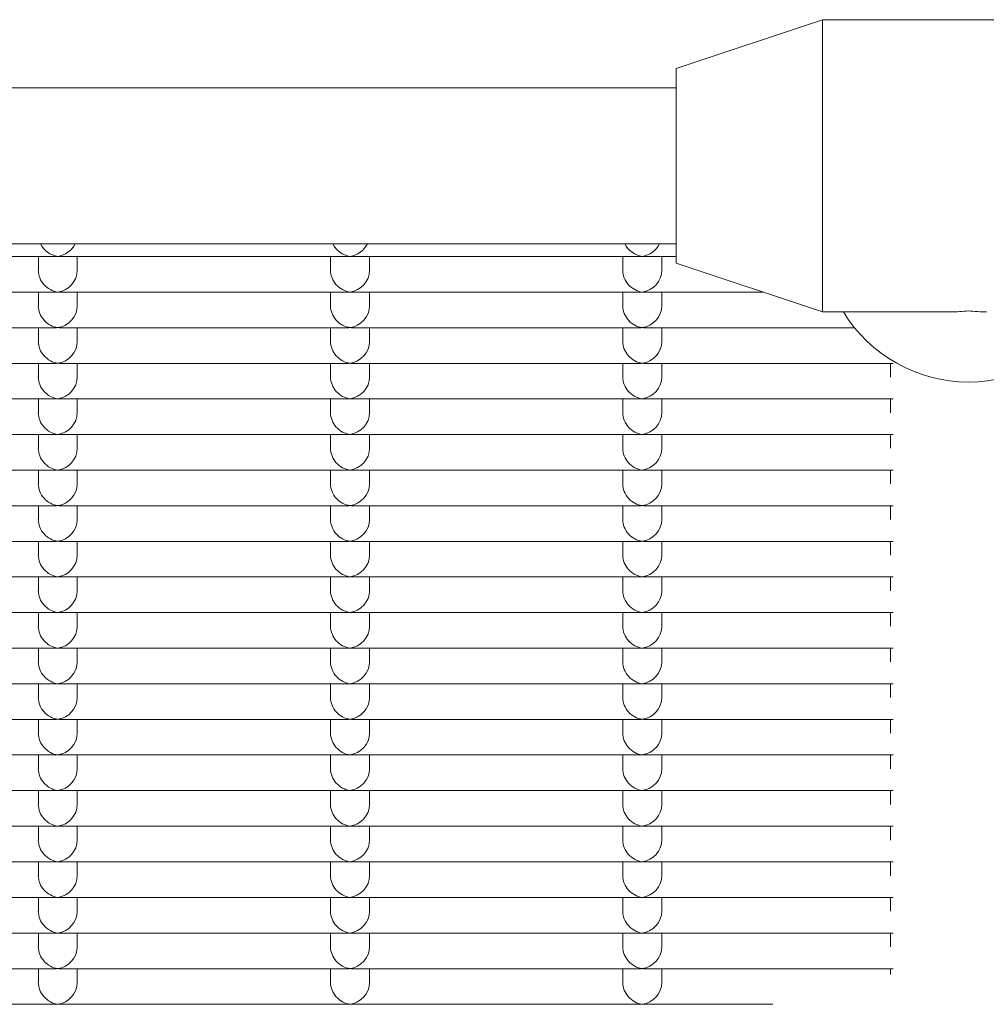
# Model space of a CAD drawing. Units: millimetres. Extents: x -5899 to 6254, y -3372 to 4605.
# Drawn here: x 834 to 933, y 2792 to 2893 of the extents above; entities that cross this region are included whole.
import ezdxf

# ---------------------------------------------------------------- set-up
doc = ezdxf.new("R2010")
doc.units = ezdxf.units.MM
doc.layers.add('Toestel 2D', color=7, linetype='Continuous', lineweight=20)

msp = doc.modelspace()

# ---------------------------------------------------------------- linework, layer by layer
at = {"layer": 'Toestel 2D'}
for p, q in [((901.23, 2888.48), (916.23, 2893.48)), ((916.23, 2863.48), (916.23, 2893.48)), ((916.23, 2893.48), (946.23, 2893.48)), ((901.23, 2868.48), (901.23, 2888.48)), ((584.73, 2886.48), (901.23, 2886.48)), ((584.73, 2870.48), (901.23, 2870.48)), ((837.48, 2869.17), (807.97, 2869.17)), ((835.73, 2869.17), (835.73, 2867.76)), ((867.48, 2869.17), (837.97, 2869.17)), ((839.73, 2869.17), (839.73, 2867.76)), ((865.73, 2869.17), (865.73, 2867.76)), ((897.48, 2869.17), (867.97, 2869.17)), ((869.73, 2869.17), (869.73, 2867.76)), ((895.73, 2869.17), (895.73, 2867.76)), ((901.23, 2869.17), (897.97, 2869.17)), ((899.73, 2869.17), (899.73, 2867.76)), ((901.23, 2868.48), (916.23, 2863.48)), ((837.48, 2865.51), (807.97, 2865.51)), ((835.73, 2865.51), (835.73, 2864.1)), ((867.48, 2865.51), (837.97, 2865.51)), ((839.73, 2865.51), (839.73, 2864.1)), ((865.73, 2865.51), (865.73, 2864.1)), ((897.48, 2865.51), (867.97, 2865.51)), ((869.73, 2865.51), (869.73, 2864.1)), ((895.73, 2865.51), (895.73, 2864.1)), ((910.13, 2865.51), (897.97, 2865.51)), ((899.73, 2865.51), (899.73, 2864.1)), ((916.23, 2863.48), (929.4, 2863.48)), ((837.48, 2861.86), (807.97, 2861.86)), ((835.73, 2861.86), (835.73, 2860.45)), ((867.48, 2861.86), (837.97, 2861.86)), ((839.73, 2861.86), (839.73, 2860.45)), ((865.73, 2861.86), (865.73, 2860.45)), ((897.48, 2861.86), (867.97, 2861.86)), ((869.73, 2861.86), (869.73, 2860.45)), ((895.73, 2861.86), (895.73, 2860.45)), ((919.52, 2861.86), (897.97, 2861.86)), ((899.73, 2861.86), (899.73, 2860.45)), ((837.48, 2858.2), (807.97, 2858.2)), ((835.73, 2858.2), (835.73, 2856.79)), ((867.48, 2858.2), (837.97, 2858.2)), ((839.73, 2858.2), (839.73, 2856.79)), ((865.73, 2858.2), (865.73, 2856.79)), ((897.48, 2858.2), (867.97, 2858.2)), ((869.73, 2858.2), (869.73, 2856.79)), ((895.73, 2858.2), (895.73, 2856.79)), ((923.48, 2858.2), (897.97, 2858.2)), ((899.73, 2858.2), (899.73, 2856.79)), ((923.23, 2856.79), (923.23, 2858.2)), ((837.48, 2854.55), (807.97, 2854.55)), ((835.73, 2854.55), (835.73, 2853.13)), ((867.48, 2854.55), (837.97, 2854.55)), ((839.73, 2854.55), (839.73, 2853.13)), ((865.73, 2854.55), (865.73, 2853.13)), ((897.48, 2854.55), (867.97, 2854.55)), ((869.73, 2854.55), (869.73, 2853.13)), ((895.73, 2854.55), (895.73, 2853.13)), ((923.48, 2854.55), (897.97, 2854.55)), ((899.73, 2854.55), (899.73, 2853.13)), ((923.23, 2853.13), (923.23, 2854.55)), ((837.48, 2850.89), (807.97, 2850.89)), ((835.73, 2850.89), (835.73, 2849.48)), ((867.48, 2850.89), (837.97, 2850.89)), ((839.73, 2850.89), (839.73, 2849.48)), ((865.73, 2850.89), (865.73, 2849.48)), ((897.48, 2850.89), (867.97, 2850.89)), ((869.73, 2850.89), (869.73, 2849.48)), ((895.73, 2850.89), (895.73, 2849.48)), ((923.48, 2850.89), (897.97, 2850.89)), ((899.73, 2850.89), (899.73, 2849.48)), ((923.23, 2849.48), (923.23, 2850.89)), ((837.48, 2847.23), (807.97, 2847.23)), ((835.73, 2847.23), (835.73, 2845.82)), ((867.48, 2847.23), (837.97, 2847.23)), ((839.73, 2847.23), (839.73, 2845.82)), ((865.73, 2847.23), (865.73, 2845.82)), ((897.48, 2847.23), (867.97, 2847.23)), ((869.73, 2847.23), (869.73, 2845.82)), ((895.73, 2847.23), (895.73, 2845.82)), ((923.48, 2847.23), (897.97, 2847.23)), ((899.73, 2847.23), (899.73, 2845.82)), ((923.23, 2845.82), (923.23, 2847.23)), ((837.48, 2843.58), (807.97, 2843.58)), ((835.73, 2843.58), (835.73, 2842.17)), ((867.48, 2843.58), (837.97, 2843.58)), ((839.73, 2843.58), (839.73, 2842.17)), ((865.73, 2843.58), (865.73, 2842.17)), ((897.48, 2843.58), (867.97, 2843.58)), ((869.73, 2843.58), (869.73, 2842.17)), ((895.73, 2843.58), (895.73, 2842.17)), ((923.48, 2843.58), (897.97, 2843.58)), ((899.73, 2843.58), (899.73, 2842.17)), ((923.23, 2842.17), (923.23, 2843.58)), ((837.48, 2839.92), (807.97, 2839.92)), ((835.73, 2839.92), (835.73, 2838.51)), ((867.48, 2839.92), (837.97, 2839.92)), ((839.73, 2839.92), (839.73, 2838.51)), ((865.73, 2839.92), (865.73, 2838.51)), ((897.48, 2839.92), (867.97, 2839.92)), ((869.73, 2839.92), (869.73, 2838.51)), ((895.73, 2839.92), (895.73, 2838.51)), ((923.48, 2839.92), (897.97, 2839.92)), ((899.73, 2839.92), (899.73, 2838.51)), ((923.23, 2838.51), (923.23, 2839.92)), ((837.48, 2836.27), (807.97, 2836.27)), ((835.73, 2836.27), (835.73, 2834.85)), ((867.48, 2836.27), (837.97, 2836.27)), ((839.73, 2836.27), (839.73, 2834.85)), ((865.73, 2836.27), (865.73, 2834.85)), ((897.48, 2836.27), (867.97, 2836.27)), ((869.73, 2836.27), (869.73, 2834.85)), ((895.73, 2836.27), (895.73, 2834.85)), ((923.48, 2836.27), (897.97, 2836.27)), ((899.73, 2836.27), (899.73, 2834.85)), ((923.23, 2834.85), (923.23, 2836.27)), ((837.48, 2832.61), (807.97, 2832.61)), ((835.73, 2832.61), (835.73, 2831.2)), ((867.48, 2832.61), (837.97, 2832.61)), ((839.73, 2832.61), (839.73, 2831.2)), ((865.73, 2832.61), (865.73, 2831.2)), ((897.48, 2832.61), (867.97, 2832.61)), ((869.73, 2832.61), (869.73, 2831.2)), ((895.73, 2832.61), (895.73, 2831.2)), ((923.48, 2832.61), (897.97, 2832.61)), ((899.73, 2832.61), (899.73, 2831.2)), ((923.23, 2831.2), (923.23, 2832.61)), ((837.48, 2828.95), (807.97, 2828.95)), ((835.73, 2828.95), (835.73, 2827.54)), ((867.48, 2828.95), (837.97, 2828.95)), ((839.73, 2828.95), (839.73, 2827.54)), ((865.73, 2828.95), (865.73, 2827.54)), ((897.48, 2828.95), (867.97, 2828.95)), ((869.73, 2828.95), (869.73, 2827.54)), ((895.73, 2828.95), (895.73, 2827.54)), ((923.48, 2828.95), (897.97, 2828.95)), ((899.73, 2828.95), (899.73, 2827.54)), ((923.23, 2827.54), (923.23, 2828.95)), ((837.48, 2825.3), (807.97, 2825.3)), ((835.73, 2825.3), (835.73, 2823.88)), ((867.48, 2825.3), (837.97, 2825.3)), ((839.73, 2825.3), (839.73, 2823.88)), ((865.73, 2825.3), (865.73, 2823.88)), ((897.48, 2825.3), (867.97, 2825.3)), ((869.73, 2825.3), (869.73, 2823.88)), ((895.73, 2825.3), (895.73, 2823.88)), ((923.48, 2825.3), (897.97, 2825.3)), ((899.73, 2825.3), (899.73, 2823.88)), ((923.23, 2823.88), (923.23, 2825.3)), ((837.48, 2821.64), (807.97, 2821.64)), ((835.73, 2821.64), (835.73, 2820.23)), ((867.48, 2821.64), (837.97, 2821.64)), ((839.73, 2821.64), (839.73, 2820.23)), ((865.73, 2821.64), (865.73, 2820.23)), ((897.48, 2821.64), (867.97, 2821.64)), ((869.73, 2821.64), (869.73, 2820.23)), ((895.73, 2821.64), (895.73, 2820.23)), ((923.48, 2821.64), (897.97, 2821.64)), ((899.73, 2821.64), (899.73, 2820.23)), ((923.23, 2820.23), (923.23, 2821.64)), ((837.48, 2817.99), (807.97, 2817.99)), ((835.73, 2817.99), (835.73, 2816.57)), ((867.48, 2817.99), (837.97, 2817.99)), ((839.73, 2817.99), (839.73, 2816.57)), ((865.73, 2817.99), (865.73, 2816.57)), ((897.48, 2817.99), (867.97, 2817.99)), ((869.73, 2817.99), (869.73, 2816.57)), ((895.73, 2817.99), (895.73, 2816.57)), ((923.48, 2817.99), (897.97, 2817.99)), ((899.73, 2817.99), (899.73, 2816.57)), ((923.23, 2816.57), (923.23, 2817.99)), ((837.48, 2814.33), (807.97, 2814.33)), ((835.73, 2814.33), (835.73, 2812.92)), ((867.48, 2814.33), (837.97, 2814.33)), ((839.73, 2814.33), (839.73, 2812.92)), ((865.73, 2814.33), (865.73, 2812.92)), ((897.48, 2814.33), (867.97, 2814.33)), ((869.73, 2814.33), (869.73, 2812.92)), ((895.73, 2814.33), (895.73, 2812.92)), ((923.48, 2814.33), (897.97, 2814.33)), ((899.73, 2814.33), (899.73, 2812.92)), ((923.23, 2812.92), (923.23, 2814.33)), ((837.48, 2810.67), (807.97, 2810.67)), ((835.73, 2810.67), (835.73, 2809.26)), ((867.48, 2810.67), (837.97, 2810.67)), ((839.73, 2810.67), (839.73, 2809.26)), ((865.73, 2810.67), (865.73, 2809.26)), ((897.48, 2810.67), (867.97, 2810.67)), ((869.73, 2810.67), (869.73, 2809.26)), ((895.73, 2810.67), (895.73, 2809.26)), ((923.48, 2810.67), (897.97, 2810.67)), ((899.73, 2810.67), (899.73, 2809.26)), ((923.23, 2809.26), (923.23, 2810.67)), ((837.48, 2807.02), (807.97, 2807.02)), ((835.73, 2807.02), (835.73, 2805.6)), ((867.48, 2807.02), (837.97, 2807.02)), ((839.73, 2807.02), (839.73, 2805.6)), ((865.73, 2807.02), (865.73, 2805.6)), ((897.48, 2807.02), (867.97, 2807.02)), ((869.73, 2807.02), (869.73, 2805.6)), ((895.73, 2807.02), (895.73, 2805.6)), ((923.48, 2807.02), (897.97, 2807.02)), ((899.73, 2807.02), (899.73, 2805.6)), ((923.23, 2805.6), (923.23, 2807.02)), ((837.48, 2803.36), (807.97, 2803.36)), ((835.73, 2803.36), (835.73, 2801.95)), ((867.48, 2803.36), (837.97, 2803.36)), ((839.73, 2803.36), (839.73, 2801.95)), ((865.73, 2803.36), (865.73, 2801.95)), ((897.48, 2803.36), (867.97, 2803.36)), ((869.73, 2803.36), (869.73, 2801.95)), ((895.73, 2803.36), (895.73, 2801.95)), ((923.48, 2803.36), (897.97, 2803.36)), ((899.73, 2803.36), (899.73, 2801.95)), ((923.23, 2801.95), (923.23, 2803.36)), ((837.48, 2799.7), (807.97, 2799.7)), ((835.73, 2799.7), (835.73, 2798.29)), ((867.48, 2799.7), (837.97, 2799.7)), ((839.73, 2799.7), (839.73, 2798.29)), ((865.73, 2799.7), (865.73, 2798.29)), ((897.48, 2799.7), (867.97, 2799.7)), ((869.73, 2799.7), (869.73, 2798.29)), ((895.73, 2799.7), (895.73, 2798.29)), ((923.48, 2799.7), (897.97, 2799.7)), ((899.73, 2799.7), (899.73, 2798.29)), ((923.23, 2798.29), (923.23, 2799.7)), ((837.48, 2796.05), (807.97, 2796.05)), ((835.73, 2796.05), (835.73, 2794.64)), ((867.48, 2796.05), (837.97, 2796.05)), ((839.73, 2796.05), (839.73, 2794.64)), ((865.73, 2796.05), (865.73, 2794.64)), ((897.48, 2796.05), (867.97, 2796.05)), ((869.73, 2796.05), (869.73, 2794.64)), ((895.73, 2796.05), (895.73, 2794.64)), ((923.48, 2796.05), (897.97, 2796.05)), ((899.73, 2796.05), (899.73, 2794.64)), ((923.23, 2795.45), (923.23, 2796.05)), ((837.48, 2792.39), (807.97, 2792.39)), ((867.48, 2792.39), (837.97, 2792.39)), ((897.48, 2792.39), (867.97, 2792.39)), ((911.14, 2792.39), (897.97, 2792.39))]:
    msp.add_line(p, q, dxfattribs=at)
for centre, major_axis, ratio, start_param, end_param in [((837.73, 2871.17), (1.5, -1.5), 0.884725, 4.339165, 5.436701), ((837.73, 2871.17), (-1.5, -1.5), 0.884725, 0.846485, 1.94402), ((867.73, 2871.17), (1.5, -1.5), 0.884725, 4.339165, 5.436701), ((867.73, 2871.17), (-1.5, -1.5), 0.884725, 0.846485, 1.94402), ((897.73, 2871.17), (1.5, -1.5), 0.884725, 4.339165, 5.436701), ((897.73, 2871.17), (-1.5, -1.5), 0.884725, 0.846485, 1.94402), ((837.73, 2871.17), (1.5, 1.5), 0.884725, 3.865904, 3.988077), ((837.73, 2871.17), (-1.5, 1.5), 0.884725, 2.295108, 2.417281), ((867.73, 2871.17), (1.5, 1.5), 0.884725, 3.865904, 3.988077), ((867.73, 2871.17), (-1.5, 1.5), 0.884725, 2.295108, 2.417281), ((897.73, 2871.17), (1.5, 1.5), 0.884725, 3.865904, 3.988077), ((897.73, 2871.17), (-1.5, 1.5), 0.884725, 2.295108, 2.417281), ((837.73, 2867.51), (1.5, -1.5), 0.884725, 3.865904, 5.436701), ((837.73, 2867.51), (-1.5, -1.5), 0.884725, 0.846485, 2.417281), ((867.73, 2867.51), (1.5, -1.5), 0.884725, 3.865904, 5.436701), ((867.73, 2867.51), (-1.5, -1.5), 0.884725, 0.846485, 2.417281), ((897.73, 2867.51), (1.5, -1.5), 0.884725, 3.865904, 5.436701), ((897.73, 2867.51), (-1.5, -1.5), 0.884725, 0.846485, 2.417281), ((837.73, 2867.51), (1.5, 1.5), 0.884725, 3.865904, 3.988077), ((837.73, 2867.51), (-1.5, 1.5), 0.884725, 2.295108, 2.417281), ((867.73, 2867.51), (1.5, 1.5), 0.884725, 3.865904, 3.988077), ((867.73, 2867.51), (-1.5, 1.5), 0.884725, 2.295108, 2.417281), ((897.73, 2867.51), (1.5, 1.5), 0.884725, 3.865904, 3.988077), ((897.73, 2867.51), (-1.5, 1.5), 0.884725, 2.295108, 2.417281), ((837.73, 2863.86), (1.5, -1.5), 0.884725, 3.865904, 5.436701), ((837.73, 2863.86), (-1.5, -1.5), 0.884725, 0.846485, 2.417281), ((867.73, 2863.86), (1.5, -1.5), 0.884725, 3.865904, 5.436701), ((867.73, 2863.86), (-1.5, -1.5), 0.884725, 0.846485, 2.417281), ((897.73, 2863.86), (1.5, -1.5), 0.884725, 3.865904, 5.436701), ((897.73, 2863.86), (-1.5, -1.5), 0.884725, 0.846485, 2.417281), ((931.23, 2871.17), (-15, 0), 0.992546, 0.542609, 2.598984), ((931.23, 2878.48), (11.23, 11.23), 0.884725, 3.865904, 3.988077), ((931.23, 2878.48), (-11.23, 11.23), 0.884725, 2.295108, 2.417281), ((837.73, 2863.86), (1.5, 1.5), 0.884725, 3.865904, 3.988077), ((837.73, 2863.86), (-1.5, 1.5), 0.884725, 2.295108, 2.417281), ((867.73, 2863.86), (1.5, 1.5), 0.884725, 3.865904, 3.988077), ((867.73, 2863.86), (-1.5, 1.5), 0.884725, 2.295108, 2.417281), ((897.73, 2863.86), (1.5, 1.5), 0.884725, 3.865904, 3.988077), ((897.73, 2863.86), (-1.5, 1.5), 0.884725, 2.295108, 2.417281), ((837.73, 2860.2), (1.5, -1.5), 0.884725, 3.865904, 5.436701), ((837.73, 2860.2), (-1.5, -1.5), 0.884725, 0.846485, 2.417281), ((867.73, 2860.2), (1.5, -1.5), 0.884725, 3.865904, 5.436701), ((867.73, 2860.2), (-1.5, -1.5), 0.884725, 0.846485, 2.417281), ((897.73, 2860.2), (1.5, -1.5), 0.884725, 3.865904, 5.436701), ((897.73, 2860.2), (-1.5, -1.5), 0.884725, 0.846485, 2.417281), ((837.73, 2860.2), (1.5, 1.5), 0.884725, 3.865904, 3.988077), ((837.73, 2860.2), (-1.5, 1.5), 0.884725, 2.295108, 2.417281), ((867.73, 2860.2), (1.5, 1.5), 0.884725, 3.865904, 3.988077), ((867.73, 2860.2), (-1.5, 1.5), 0.884725, 2.295108, 2.417281), ((897.73, 2860.2), (1.5, 1.5), 0.884725, 3.865904, 3.988077), ((897.73, 2860.2), (-1.5, 1.5), 0.884725, 2.295108, 2.417281), ((837.73, 2856.55), (1.5, -1.5), 0.884725, 3.865904, 5.436701), ((837.73, 2856.55), (-1.5, -1.5), 0.884725, 0.846485, 2.417281), ((867.73, 2856.55), (1.5, -1.5), 0.884725, 3.865904, 5.436701), ((867.73, 2856.55), (-1.5, -1.5), 0.884725, 0.846485, 2.417281), ((897.73, 2856.55), (1.5, -1.5), 0.884725, 3.865904, 5.436701), ((897.73, 2856.55), (-1.5, -1.5), 0.884725, 0.846485, 2.417281), ((837.73, 2856.55), (1.5, 1.5), 0.884725, 3.865904, 3.988077), ((837.73, 2856.55), (-1.5, 1.5), 0.884725, 2.295108, 2.417281), ((867.73, 2856.55), (1.5, 1.5), 0.884725, 3.865904, 3.988077), ((867.73, 2856.55), (-1.5, 1.5), 0.884725, 2.295108, 2.417281), ((897.73, 2856.55), (1.5, 1.5), 0.884725, 3.865904, 3.988077), ((897.73, 2856.55), (-1.5, 1.5), 0.884725, 2.295108, 2.417281), ((837.73, 2852.89), (1.5, -1.5), 0.884725, 3.865904, 5.436701), ((837.73, 2852.89), (-1.5, -1.5), 0.884725, 0.846485, 2.417281), ((867.73, 2852.89), (1.5, -1.5), 0.884725, 3.865904, 5.436701), ((867.73, 2852.89), (-1.5, -1.5), 0.884725, 0.846485, 2.417281), ((897.73, 2852.89), (1.5, -1.5), 0.884725, 3.865904, 5.436701), ((897.73, 2852.89), (-1.5, -1.5), 0.884725, 0.846485, 2.417281), ((837.73, 2852.89), (1.5, 1.5), 0.884725, 3.865904, 3.988077), ((837.73, 2852.89), (-1.5, 1.5), 0.884725, 2.295108, 2.417281), ((867.73, 2852.89), (1.5, 1.5), 0.884725, 3.865904, 3.988077), ((867.73, 2852.89), (-1.5, 1.5), 0.884725, 2.295108, 2.417281), ((897.73, 2852.89), (1.5, 1.5), 0.884725, 3.865904, 3.988077), ((897.73, 2852.89), (-1.5, 1.5), 0.884725, 2.295108, 2.417281), ((837.73, 2849.23), (1.5, -1.5), 0.884725, 3.865904, 5.436701), ((837.73, 2849.23), (-1.5, -1.5), 0.884725, 0.846485, 2.417281), ((867.73, 2849.23), (1.5, -1.5), 0.884725, 3.865904, 5.436701), ((867.73, 2849.23), (-1.5, -1.5), 0.884725, 0.846485, 2.417281), ((897.73, 2849.23), (1.5, -1.5), 0.884725, 3.865904, 5.436701), ((897.73, 2849.23), (-1.5, -1.5), 0.884725, 0.846485, 2.417281), ((837.73, 2849.23), (1.5, 1.5), 0.884725, 3.865904, 3.988077), ((837.73, 2849.23), (-1.5, 1.5), 0.884725, 2.295108, 2.417281), ((867.73, 2849.23), (1.5, 1.5), 0.884725, 3.865904, 3.988077), ((867.73, 2849.23), (-1.5, 1.5), 0.884725, 2.295108, 2.417281), ((897.73, 2849.23), (1.5, 1.5), 0.884725, 3.865904, 3.988077), ((897.73, 2849.23), (-1.5, 1.5), 0.884725, 2.295108, 2.417281), ((837.73, 2845.58), (1.5, -1.5), 0.884725, 3.865904, 5.436701), ((837.73, 2845.58), (-1.5, -1.5), 0.884725, 0.846485, 2.417281), ((867.73, 2845.58), (1.5, -1.5), 0.884725, 3.865904, 5.436701), ((867.73, 2845.58), (-1.5, -1.5), 0.884725, 0.846485, 2.417281), ((897.73, 2845.58), (1.5, -1.5), 0.884725, 3.865904, 5.436701), ((897.73, 2845.58), (-1.5, -1.5), 0.884725, 0.846485, 2.417281), ((837.73, 2845.58), (1.5, 1.5), 0.884725, 3.865904, 3.988077), ((837.73, 2845.58), (-1.5, 1.5), 0.884725, 2.295108, 2.417281), ((867.73, 2845.58), (1.5, 1.5), 0.884725, 3.865904, 3.988077), ((867.73, 2845.58), (-1.5, 1.5), 0.884725, 2.295108, 2.417281), ((897.73, 2845.58), (1.5, 1.5), 0.884725, 3.865904, 3.988077), ((897.73, 2845.58), (-1.5, 1.5), 0.884725, 2.295108, 2.417281), ((837.73, 2841.92), (1.5, -1.5), 0.884725, 3.865904, 5.436701), ((837.73, 2841.92), (-1.5, -1.5), 0.884725, 0.846485, 2.417281), ((867.73, 2841.92), (1.5, -1.5), 0.884725, 3.865904, 5.436701), ((867.73, 2841.92), (-1.5, -1.5), 0.884725, 0.846485, 2.417281), ((897.73, 2841.92), (1.5, -1.5), 0.884725, 3.865904, 5.436701), ((897.73, 2841.92), (-1.5, -1.5), 0.884725, 0.846485, 2.417281), ((837.73, 2841.92), (1.5, 1.5), 0.884725, 3.865904, 3.988077), ((837.73, 2841.92), (-1.5, 1.5), 0.884725, 2.295108, 2.417281), ((867.73, 2841.92), (1.5, 1.5), 0.884725, 3.865904, 3.988077), ((867.73, 2841.92), (-1.5, 1.5), 0.884725, 2.295108, 2.417281), ((897.73, 2841.92), (1.5, 1.5), 0.884725, 3.865904, 3.988077), ((897.73, 2841.92), (-1.5, 1.5), 0.884725, 2.295108, 2.417281), ((837.73, 2838.27), (1.5, -1.5), 0.884725, 3.865904, 5.436701), ((837.73, 2838.27), (-1.5, -1.5), 0.884725, 0.846485, 2.417281), ((867.73, 2838.27), (1.5, -1.5), 0.884725, 3.865904, 5.436701), ((867.73, 2838.27), (-1.5, -1.5), 0.884725, 0.846485, 2.417281), ((897.73, 2838.27), (1.5, -1.5), 0.884725, 3.865904, 5.436701), ((897.73, 2838.27), (-1.5, -1.5), 0.884725, 0.846485, 2.417281), ((837.73, 2838.27), (1.5, 1.5), 0.884725, 3.865904, 3.988077), ((837.73, 2838.27), (-1.5, 1.5), 0.884725, 2.295108, 2.417281), ((867.73, 2838.27), (1.5, 1.5), 0.884725, 3.865904, 3.988077), ((867.73, 2838.27), (-1.5, 1.5), 0.884725, 2.295108, 2.417281), ((897.73, 2838.27), (1.5, 1.5), 0.884725, 3.865904, 3.988077), ((897.73, 2838.27), (-1.5, 1.5), 0.884725, 2.295108, 2.417281), ((837.73, 2834.61), (1.5, -1.5), 0.884725, 3.865904, 5.436701), ((837.73, 2834.61), (-1.5, -1.5), 0.884725, 0.846485, 2.417281), ((867.73, 2834.61), (1.5, -1.5), 0.884725, 3.865904, 5.436701), ((867.73, 2834.61), (-1.5, -1.5), 0.884725, 0.846485, 2.417281), ((897.73, 2834.61), (1.5, -1.5), 0.884725, 3.865904, 5.436701), ((897.73, 2834.61), (-1.5, -1.5), 0.884725, 0.846485, 2.417281), ((837.73, 2834.61), (1.5, 1.5), 0.884725, 3.865904, 3.988077), ((837.73, 2834.61), (-1.5, 1.5), 0.884725, 2.295108, 2.417281), ((867.73, 2834.61), (1.5, 1.5), 0.884725, 3.865904, 3.988077), ((867.73, 2834.61), (-1.5, 1.5), 0.884725, 2.295108, 2.417281), ((897.73, 2834.61), (1.5, 1.5), 0.884725, 3.865904, 3.988077), ((897.73, 2834.61), (-1.5, 1.5), 0.884725, 2.295108, 2.417281), ((837.73, 2830.95), (1.5, -1.5), 0.884725, 3.865904, 5.436701), ((837.73, 2830.95), (-1.5, -1.5), 0.884725, 0.846485, 2.417281), ((867.73, 2830.95), (1.5, -1.5), 0.884725, 3.865904, 5.436701), ((867.73, 2830.95), (-1.5, -1.5), 0.884725, 0.846485, 2.417281), ((897.73, 2830.95), (1.5, -1.5), 0.884725, 3.865904, 5.436701), ((897.73, 2830.95), (-1.5, -1.5), 0.884725, 0.846485, 2.417281), ((837.73, 2830.95), (1.5, 1.5), 0.884725, 3.865904, 3.988077), ((837.73, 2830.95), (-1.5, 1.5), 0.884725, 2.295108, 2.417281), ((867.73, 2830.95), (1.5, 1.5), 0.884725, 3.865904, 3.988077), ((867.73, 2830.95), (-1.5, 1.5), 0.884725, 2.295108, 2.417281), ((897.73, 2830.95), (1.5, 1.5), 0.884725, 3.865904, 3.988077), ((897.73, 2830.95), (-1.5, 1.5), 0.884725, 2.295108, 2.417281), ((837.73, 2827.3), (1.5, -1.5), 0.884725, 3.865904, 5.436701), ((837.73, 2827.3), (-1.5, -1.5), 0.884725, 0.846485, 2.417281), ((867.73, 2827.3), (1.5, -1.5), 0.884725, 3.865904, 5.436701), ((867.73, 2827.3), (-1.5, -1.5), 0.884725, 0.846485, 2.417281), ((897.73, 2827.3), (1.5, -1.5), 0.884725, 3.865904, 5.436701), ((897.73, 2827.3), (-1.5, -1.5), 0.884725, 0.846485, 2.417281), ((837.73, 2827.3), (1.5, 1.5), 0.884725, 3.865904, 3.988077), ((837.73, 2827.3), (-1.5, 1.5), 0.884725, 2.295108, 2.417281), ((867.73, 2827.3), (1.5, 1.5), 0.884725, 3.865904, 3.988077), ((867.73, 2827.3), (-1.5, 1.5), 0.884725, 2.295108, 2.417281), ((897.73, 2827.3), (1.5, 1.5), 0.884725, 3.865904, 3.988077), ((897.73, 2827.3), (-1.5, 1.5), 0.884725, 2.295108, 2.417281), ((837.73, 2823.64), (1.5, -1.5), 0.884725, 3.865904, 5.436701), ((837.73, 2823.64), (-1.5, -1.5), 0.884725, 0.846485, 2.417281), ((867.73, 2823.64), (1.5, -1.5), 0.884725, 3.865904, 5.436701), ((867.73, 2823.64), (-1.5, -1.5), 0.884725, 0.846485, 2.417281), ((897.73, 2823.64), (1.5, -1.5), 0.884725, 3.865904, 5.436701), ((897.73, 2823.64), (-1.5, -1.5), 0.884725, 0.846485, 2.417281), ((837.73, 2823.64), (1.5, 1.5), 0.884725, 3.865904, 3.988077), ((837.73, 2823.64), (-1.5, 1.5), 0.884725, 2.295108, 2.417281), ((867.73, 2823.64), (1.5, 1.5), 0.884725, 3.865904, 3.988077), ((867.73, 2823.64), (-1.5, 1.5), 0.884725, 2.295108, 2.417281), ((897.73, 2823.64), (1.5, 1.5), 0.884725, 3.865904, 3.988077), ((897.73, 2823.64), (-1.5, 1.5), 0.884725, 2.295108, 2.417281), ((837.73, 2819.99), (1.5, -1.5), 0.884725, 3.865904, 5.436701), ((837.73, 2819.99), (-1.5, -1.5), 0.884725, 0.846485, 2.417281), ((867.73, 2819.99), (1.5, -1.5), 0.884725, 3.865904, 5.436701), ((867.73, 2819.99), (-1.5, -1.5), 0.884725, 0.846485, 2.417281), ((897.73, 2819.99), (1.5, -1.5), 0.884725, 3.865904, 5.436701), ((897.73, 2819.99), (-1.5, -1.5), 0.884725, 0.846485, 2.417281), ((837.73, 2819.99), (1.5, 1.5), 0.884725, 3.865904, 3.988077), ((837.73, 2819.99), (-1.5, 1.5), 0.884725, 2.295108, 2.417281), ((867.73, 2819.99), (1.5, 1.5), 0.884725, 3.865904, 3.988077), ((867.73, 2819.99), (-1.5, 1.5), 0.884725, 2.295108, 2.417281), ((897.73, 2819.99), (1.5, 1.5), 0.884725, 3.865904, 3.988077), ((897.73, 2819.99), (-1.5, 1.5), 0.884725, 2.295108, 2.417281), ((837.73, 2816.33), (1.5, -1.5), 0.884725, 3.865904, 5.436701), ((837.73, 2816.33), (-1.5, -1.5), 0.884725, 0.846485, 2.417281), ((867.73, 2816.33), (1.5, -1.5), 0.884725, 3.865904, 5.436701), ((867.73, 2816.33), (-1.5, -1.5), 0.884725, 0.846485, 2.417281), ((897.73, 2816.33), (1.5, -1.5), 0.884725, 3.865904, 5.436701), ((897.73, 2816.33), (-1.5, -1.5), 0.884725, 0.846485, 2.417281), ((837.73, 2816.33), (1.5, 1.5), 0.884725, 3.865904, 3.988077), ((837.73, 2816.33), (-1.5, 1.5), 0.884725, 2.295108, 2.417281), ((867.73, 2816.33), (1.5, 1.5), 0.884725, 3.865904, 3.988077), ((867.73, 2816.33), (-1.5, 1.5), 0.884725, 2.295108, 2.417281), ((897.73, 2816.33), (1.5, 1.5), 0.884725, 3.865904, 3.988077), ((897.73, 2816.33), (-1.5, 1.5), 0.884725, 2.295108, 2.417281), ((837.73, 2812.67), (1.5, -1.5), 0.884725, 3.865904, 5.436701), ((837.73, 2812.67), (-1.5, -1.5), 0.884725, 0.846485, 2.417281), ((867.73, 2812.67), (1.5, -1.5), 0.884725, 3.865904, 5.436701), ((867.73, 2812.67), (-1.5, -1.5), 0.884725, 0.846485, 2.417281), ((897.73, 2812.67), (1.5, -1.5), 0.884725, 3.865904, 5.436701), ((897.73, 2812.67), (-1.5, -1.5), 0.884725, 0.846485, 2.417281), ((837.73, 2812.67), (1.5, 1.5), 0.884725, 3.865904, 3.988077), ((837.73, 2812.67), (-1.5, 1.5), 0.884725, 2.295108, 2.417281), ((867.73, 2812.67), (1.5, 1.5), 0.884725, 3.865904, 3.988077), ((867.73, 2812.67), (-1.5, 1.5), 0.884725, 2.295108, 2.417281), ((897.73, 2812.67), (1.5, 1.5), 0.884725, 3.865904, 3.988077), ((897.73, 2812.67), (-1.5, 1.5), 0.884725, 2.295108, 2.417281), ((837.73, 2809.02), (1.5, -1.5), 0.884725, 3.865904, 5.436701), ((837.73, 2809.02), (-1.5, -1.5), 0.884725, 0.846485, 2.417281), ((867.73, 2809.02), (1.5, -1.5), 0.884725, 3.865904, 5.436701), ((867.73, 2809.02), (-1.5, -1.5), 0.884725, 0.846485, 2.417281), ((897.73, 2809.02), (1.5, -1.5), 0.884725, 3.865904, 5.436701), ((897.73, 2809.02), (-1.5, -1.5), 0.884725, 0.846485, 2.417281), ((837.73, 2809.02), (1.5, 1.5), 0.884725, 3.865904, 3.988077), ((837.73, 2809.02), (-1.5, 1.5), 0.884725, 2.295108, 2.417281), ((867.73, 2809.02), (1.5, 1.5), 0.884725, 3.865904, 3.988077), ((867.73, 2809.02), (-1.5, 1.5), 0.884725, 2.295108, 2.417281), ((897.73, 2809.02), (1.5, 1.5), 0.884725, 3.865904, 3.988077), ((897.73, 2809.02), (-1.5, 1.5), 0.884725, 2.295108, 2.417281), ((837.73, 2805.36), (1.5, -1.5), 0.884725, 3.865904, 5.436701), ((837.73, 2805.36), (-1.5, -1.5), 0.884725, 0.846485, 2.417281), ((867.73, 2805.36), (1.5, -1.5), 0.884725, 3.865904, 5.436701), ((867.73, 2805.36), (-1.5, -1.5), 0.884725, 0.846485, 2.417281), ((897.73, 2805.36), (1.5, -1.5), 0.884725, 3.865904, 5.436701), ((897.73, 2805.36), (-1.5, -1.5), 0.884725, 0.846485, 2.417281), ((837.73, 2805.36), (1.5, 1.5), 0.884725, 3.865904, 3.988077), ((837.73, 2805.36), (-1.5, 1.5), 0.884725, 2.295108, 2.417281), ((867.73, 2805.36), (1.5, 1.5), 0.884725, 3.865904, 3.988077), ((867.73, 2805.36), (-1.5, 1.5), 0.884725, 2.295108, 2.417281), ((897.73, 2805.36), (1.5, 1.5), 0.884725, 3.865904, 3.988077), ((897.73, 2805.36), (-1.5, 1.5), 0.884725, 2.295108, 2.417281), ((837.73, 2801.7), (1.5, -1.5), 0.884725, 3.865904, 5.436701), ((837.73, 2801.7), (-1.5, -1.5), 0.884725, 0.846485, 2.417281), ((867.73, 2801.7), (1.5, -1.5), 0.884725, 3.865904, 5.436701), ((867.73, 2801.7), (-1.5, -1.5), 0.884725, 0.846485, 2.417281), ((897.73, 2801.7), (1.5, -1.5), 0.884725, 3.865904, 5.436701), ((897.73, 2801.7), (-1.5, -1.5), 0.884725, 0.846485, 2.417281), ((837.73, 2801.7), (1.5, 1.5), 0.884725, 3.865904, 3.988077), ((837.73, 2801.7), (-1.5, 1.5), 0.884725, 2.295108, 2.417281), ((867.73, 2801.7), (1.5, 1.5), 0.884725, 3.865904, 3.988077), ((867.73, 2801.7), (-1.5, 1.5), 0.884725, 2.295108, 2.417281), ((897.73, 2801.7), (1.5, 1.5), 0.884725, 3.865904, 3.988077), ((897.73, 2801.7), (-1.5, 1.5), 0.884725, 2.295108, 2.417281), ((837.73, 2798.05), (1.5, -1.5), 0.884725, 3.865904, 5.436701), ((837.73, 2798.05), (-1.5, -1.5), 0.884725, 0.846485, 2.417281), ((867.73, 2798.05), (1.5, -1.5), 0.884725, 3.865904, 5.436701), ((867.73, 2798.05), (-1.5, -1.5), 0.884725, 0.846485, 2.417281), ((897.73, 2798.05), (1.5, -1.5), 0.884725, 3.865904, 5.436701), ((897.73, 2798.05), (-1.5, -1.5), 0.884725, 0.846485, 2.417281), ((837.73, 2798.05), (1.5, 1.5), 0.884725, 3.865904, 3.988077), ((837.73, 2798.05), (-1.5, 1.5), 0.884725, 2.295108, 2.417281), ((867.73, 2798.05), (1.5, 1.5), 0.884725, 3.865904, 3.988077), ((867.73, 2798.05), (-1.5, 1.5), 0.884725, 2.295108, 2.417281), ((897.73, 2798.05), (1.5, 1.5), 0.884725, 3.865904, 3.988077), ((897.73, 2798.05), (-1.5, 1.5), 0.884725, 2.295108, 2.417281), ((837.73, 2794.39), (1.5, -1.5), 0.884725, 3.865904, 5.436701), ((837.73, 2794.39), (-1.5, -1.5), 0.884725, 0.846485, 2.417281), ((867.73, 2794.39), (1.5, -1.5), 0.884725, 3.865904, 5.436701), ((867.73, 2794.39), (-1.5, -1.5), 0.884725, 0.846485, 2.417281), ((897.73, 2794.39), (1.5, -1.5), 0.884725, 3.865904, 5.436701), ((897.73, 2794.39), (-1.5, -1.5), 0.884725, 0.846485, 2.417281), ((837.73, 2794.39), (1.5, 1.5), 0.884725, 3.865904, 3.988077), ((837.73, 2794.39), (-1.5, 1.5), 0.884725, 2.295108, 2.417281), ((867.73, 2794.39), (1.5, 1.5), 0.884725, 3.865904, 3.988077), ((867.73, 2794.39), (-1.5, 1.5), 0.884725, 2.295108, 2.417281), ((897.73, 2794.39), (1.5, 1.5), 0.884725, 3.865904, 3.988077), ((897.73, 2794.39), (-1.5, 1.5), 0.884725, 2.295108, 2.417281)]:
    msp.add_ellipse(centre, major_axis=major_axis, ratio=ratio, start_param=start_param, end_param=end_param, dxfattribs=at)

doc.saveas('drawing.dxf')
